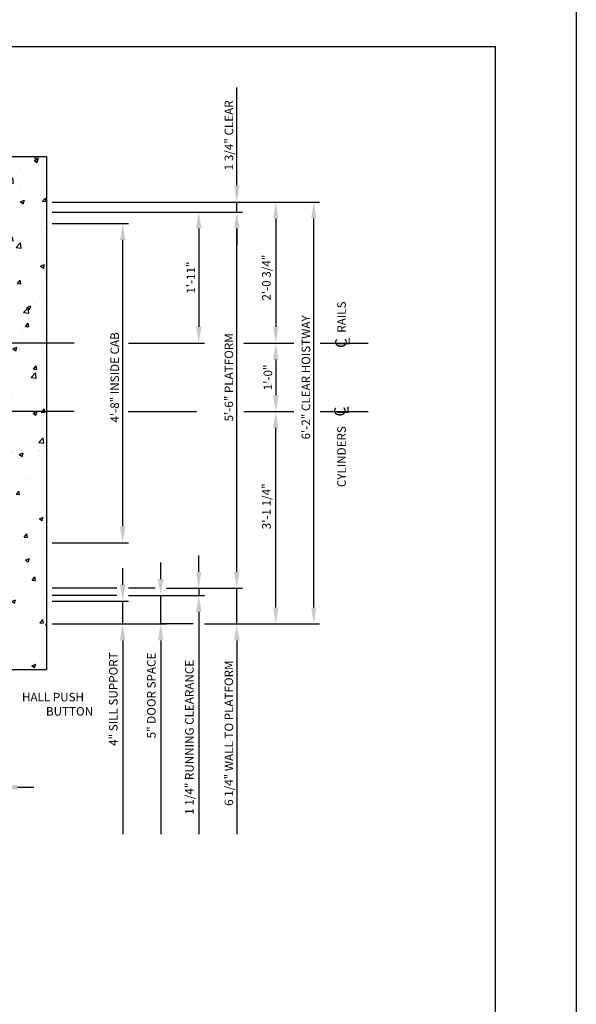
# Model space of a CAD drawing. Units: inches. Extents: x 43 to 571, y 43 to 511.
# Drawn here: x 188 to 286, y 174 to 347 of the extents above; entities that cross this region are included whole.
import ezdxf
from ezdxf.enums import TextEntityAlignment as Align

# ---------------------------------------------------------------- set-up
doc = ezdxf.new("R2010")
doc.units = ezdxf.units.IN
doc.header["$LTSCALE"] = 16
doc.header["$MEASUREMENT"] = 0
doc.linetypes.add('CENTER2', pattern=[1.125, 0.75, -0.125, 0.125, -0.125])
for name, color, linetype in [('BUILDING WALLS', 7, 'Continuous'), ('CENTER LINE', 1, 'CENTER2'), ('DIM', 5, 'Continuous'), ('TITLE BLOCK', 6, 'Continuous')]:
    doc.layers.add(name, color=color, linetype=linetype)
doc.styles.add('BASIC', font='romans.shx')
doc.styles.add('ITALIC', font='SIMPLEX', dxfattribs={"oblique": 10})
doc.styles.get("Standard").update_dxf_attribs({"font": 'ARSimp.shx'})
doc.dimstyles.new('AES', dxfattribs={"dimscale": 16, "dimtxt": 0.09375, "dimasz": 0.18, "dimexe": 0.0625, "dimexo": 0.0625, "dimgap": 0.03125, "dimtad": 1, "dimdec": 5, "dimrnd": 0.03125, "dimzin": 3, "dimdsep": 46, "dimlunit": 4, "dimtxsty": 'Standard', "dimcen": 0.09375, "dimclrd": 256, "dimclre": 256, "dimclrt": 3, "dimadec": 0, "dimazin": 0, "dimtfac": 1.5, "dimtdec": 5, "dimtmove": 2, "dimatfit": 0, "dimfxl": 1, "dimfrac": 2, "dimtolj": 1, "dimtzin": 3, "dimarcsym": 0})

# ---------------------------------------------------------------- blocks, each defined once
blk = doc.blocks.new('*D8643')
at = {"layer": 'Defpoints', "color": 0}
for p in [(192.57, 313.43), (206.92, 290.43), (219.27, 290.43)]:
    blk.add_point(p, dxfattribs=at)
at = {"layer": 'DIM', "lineweight": -2}
for p, q in [((193.57, 313.43), (220.27, 313.43)), ((219.27, 310.55), (219.27, 293.31)), ((207.92, 290.43), (220.27, 290.43))]:
    blk.add_line(p, q, dxfattribs=at)
at = {"layer": 'DIM'}
for points in [[(219.75, 310.55), (218.79, 310.55), (219.27, 313.43)], [(218.79, 293.31), (219.75, 293.31), (219.27, 290.43)]]:
    blk.add_solid(points, dxfattribs=at)
at = {"layer": 'DIM', "color": 3, "insert": (217.88, 301.93), "char_height": 1.5, "attachment_point": 5, "rotation": 90}
blk.add_mtext('\\A1;1\'-11"', dxfattribs=at)
blk = doc.blocks.new('*D8637')
at = {"layer": 'Defpoints', "color": 0}
for p in [(184.57, 233.18), (176.57, 212.53), (176.57, 212.53)]:
    blk.add_point(p, dxfattribs=at)
at = {"layer": 'DIM', "lineweight": -2}
for p, q in [((184.57, 232.18), (184.57, 211.53)), ((173.69, 212.53), (170.81, 212.53)), ((184.57, 212.53), (176.57, 212.53)), ((187.45, 212.53), (190.33, 212.53)), ((176.57, 211.53), (176.57, 211.53))]:
    blk.add_line(p, q, dxfattribs=at)
at = {"layer": 'DIM'}
for points in [[(173.69, 212.05), (173.69, 213.01), (176.57, 212.53)], [(187.45, 213.01), (187.45, 212.05), (184.57, 212.53)]]:
    blk.add_solid(points, dxfattribs=at)
at = {"layer": 'DIM', "color": 3, "insert": (180.57, 213.92), "char_height": 1.5, "attachment_point": 5}
blk.add_mtext('\\A1;8"', dxfattribs=at)
blk = doc.blocks.new('*D8657')
at = {"layer": 'Defpoints', "color": 0}
for p in [(192.57, 311.43), (205.92, 311.43), (192.57, 255.43)]:
    blk.add_point(p, dxfattribs=at)
at = {"layer": 'DIM', "lineweight": -2}
for p, q in [((193.57, 311.43), (206.92, 311.43)), ((205.92, 258.31), (205.92, 308.55)), ((193.57, 255.43), (206.92, 255.43))]:
    blk.add_line(p, q, dxfattribs=at)
at = {"layer": 'DIM'}
for points in [[(206.4, 308.55), (205.44, 308.55), (205.92, 311.43)], [(205.44, 258.31), (206.4, 258.31), (205.92, 255.43)]]:
    blk.add_solid(points, dxfattribs=at)
at = {"layer": 'DIM', "color": 3, "insert": (204.53, 284.43), "char_height": 1.5, "attachment_point": 5, "rotation": 90}
blk.add_mtext('\\A1;4\'-8" INSIDE CAB', dxfattribs=at)
blk = doc.blocks.new('*D8649')
at = {"layer": 'Defpoints', "color": 0}
for p in [(192.57, 313.43), (225.94, 313.43), (212.59, 247.43)]:
    blk.add_point(p, dxfattribs=at)
at = {"layer": 'DIM', "lineweight": -2}
for p, q in [((193.57, 313.43), (226.94, 313.43)), ((225.94, 250.31), (225.94, 310.55)), ((213.59, 247.43), (226.94, 247.43))]:
    blk.add_line(p, q, dxfattribs=at)
at = {"layer": 'DIM'}
for points in [[(226.42, 310.55), (225.46, 310.55), (225.94, 313.43)], [(225.46, 250.31), (226.42, 250.31), (225.94, 247.43)]]:
    blk.add_solid(points, dxfattribs=at)
at = {"layer": 'DIM', "color": 3, "insert": (224.55, 284.43), "char_height": 1.5, "attachment_point": 5, "rotation": 90}
blk.add_mtext('\\A1;5\'-6" PLATFORM', dxfattribs=at)
blk = doc.blocks.new('*D8650')
at = {"layer": 'Defpoints', "color": 0}
for p in [(192.57, 245.18), (205.92, 245.18), (192.57, 241.18)]:
    blk.add_point(p, dxfattribs=at)
at = {"layer": 'DIM', "lineweight": -2}
for p, q in [((205.92, 248.06), (205.92, 250.94)), ((193.57, 245.18), (206.92, 245.18)), ((205.92, 241.18), (205.92, 245.18)), ((193.57, 241.18), (206.92, 241.18)), ((205.92, 238.3), (205.92, 235.42))]:
    blk.add_line(p, q, dxfattribs=at)
at = {"layer": 'DIM'}
for points in [[(205.44, 248.06), (206.4, 248.06), (205.92, 245.18)], [(206.4, 238.3), (205.44, 238.3), (205.92, 241.18)]]:
    blk.add_solid(points, dxfattribs=at)
at = {"layer": 'DIM', "color": 3, "insert": (204.28, 227.99), "char_height": 1.5, "attachment_point": 5, "rotation": 90}
blk.add_mtext('\\A1;4" SILL SUPPORT', dxfattribs=at)
blk = doc.blocks.new('*D8652')
at = {"layer": 'Defpoints', "color": 0}
for p in [(205.92, 246.18), (212.59, 246.18), (201.05, 241.18)]:
    blk.add_point(p, dxfattribs=at)
at = {"layer": 'DIM', "lineweight": -2}
for p, q in [((212.59, 249.06), (212.59, 251.94)), ((206.92, 246.18), (213.59, 246.18)), ((212.59, 241.18), (212.59, 246.18)), ((202.05, 241.18), (213.59, 241.18)), ((212.59, 238.3), (212.59, 235.42))]:
    blk.add_line(p, q, dxfattribs=at)
at = {"layer": 'DIM'}
for points in [[(212.11, 249.06), (213.07, 249.06), (212.59, 246.18)], [(213.07, 238.3), (212.11, 238.3), (212.59, 241.18)]]:
    blk.add_solid(points, dxfattribs=at)
at = {"layer": 'DIM', "color": 3, "insert": (210.95, 228.62), "char_height": 1.5, "attachment_point": 5, "rotation": 90}
blk.add_mtext('\\A1;5" DOOR SPACE', dxfattribs=at)
blk = doc.blocks.new('*D8653')
at = {"layer": 'Defpoints', "color": 0}
for p in [(219.27, 247.43), (211.24, 246.18), (219.27, 246.18)]:
    blk.add_point(p, dxfattribs=at)
at = {"layer": 'DIM', "lineweight": -2}
for p, q in [((219.27, 250.31), (219.27, 253.19)), ((219.27, 247.43), (219.27, 246.18)), ((220.27, 247.43), (220.27, 247.43)), ((212.24, 246.18), (220.27, 246.18)), ((219.27, 243.3), (219.27, 240.42))]:
    blk.add_line(p, q, dxfattribs=at)
at = {"layer": 'DIM'}
for points in [[(218.79, 250.31), (219.75, 250.31), (219.27, 247.43)], [(219.75, 243.3), (218.79, 243.3), (219.27, 246.18)]]:
    blk.add_solid(points, dxfattribs=at)
at = {"layer": 'DIM', "color": 3, "insert": (217.63, 221.29), "char_height": 1.5, "attachment_point": 5, "rotation": 90}
blk.add_mtext('\\A1;1 1/4" RUNNING CLEARANCE', dxfattribs=at)
blk = doc.blocks.new('*D8654')
at = {"layer": 'Defpoints', "color": 0}
for p in [(212.59, 247.43), (225.94, 247.43), (219.27, 241.18)]:
    blk.add_point(p, dxfattribs=at)
at = {"layer": 'DIM', "lineweight": -2}
for p, q in [((225.94, 250.31), (225.94, 253.19)), ((213.59, 247.43), (226.94, 247.43)), ((225.94, 241.18), (225.94, 247.43)), ((220.27, 241.18), (226.94, 241.18)), ((225.94, 238.3), (225.94, 235.42))]:
    blk.add_line(p, q, dxfattribs=at)
at = {"layer": 'DIM'}
for points in [[(225.46, 250.31), (226.42, 250.31), (225.94, 247.43)], [(226.42, 238.3), (225.46, 238.3), (225.94, 241.18)]]:
    blk.add_solid(points, dxfattribs=at)
at = {"layer": 'DIM', "color": 3, "insert": (224.55, 222.01), "char_height": 1.5, "attachment_point": 5, "rotation": 90}
blk.add_mtext('\\A1;6 1/4" WALL TO PLATFORM', dxfattribs=at)
blk = doc.blocks.new('*D8651')
at = {"layer": 'Defpoints', "color": 0}
for p in [(192.57, 315.18), (225.94, 315.18), (218.03, 313.43)]:
    blk.add_point(p, dxfattribs=at)
at = {"layer": 'DIM', "lineweight": -2}
for p, q in [((225.94, 318.06), (225.94, 320.94)), ((193.57, 315.18), (226.94, 315.18)), ((225.94, 313.43), (225.94, 315.18)), ((219.03, 313.43), (226.94, 313.43)), ((225.94, 310.55), (225.94, 307.67))]:
    blk.add_line(p, q, dxfattribs=at)
at = {"layer": 'DIM'}
for points in [[(225.46, 318.06), (226.42, 318.06), (225.94, 315.18)], [(226.42, 310.55), (225.46, 310.55), (225.94, 313.43)]]:
    blk.add_solid(points, dxfattribs=at)
at = {"layer": 'DIM', "color": 3, "insert": (224.55, 326.89), "char_height": 1.5, "attachment_point": 5, "rotation": 90}
blk.add_mtext('\\A1;1 3/4" CLEAR', dxfattribs=at)
blk = doc.blocks.new('*D8644')
at = {"layer": 'Defpoints', "color": 0}
for p in [(192.57, 315.18), (232.78, 290.43), (232.78, 290.43)]:
    blk.add_point(p, dxfattribs=at)
at = {"layer": 'DIM', "lineweight": -2}
for p, q in [((193.57, 315.18), (233.78, 315.18)), ((232.78, 312.3), (232.78, 293.31)), ((233.78, 290.43), (233.78, 290.43))]:
    blk.add_line(p, q, dxfattribs=at)
at = {"layer": 'DIM'}
for points in [[(233.26, 312.3), (232.3, 312.3), (232.78, 315.18)], [(232.3, 293.31), (233.26, 293.31), (232.78, 290.43)]]:
    blk.add_solid(points, dxfattribs=at)
at = {"layer": 'DIM', "color": 3, "insert": (231.14, 301.93), "char_height": 1.5, "attachment_point": 5, "rotation": 90}
blk.add_mtext('\\A1;2\'-0 3/4"', dxfattribs=at)
blk = doc.blocks.new('*D8647')
at = {"layer": 'Defpoints', "color": 0}
for p in [(232.78, 278.43), (232.78, 278.43), (221.04, 241.18)]:
    blk.add_point(p, dxfattribs=at)
at = {"layer": 'DIM', "lineweight": -2}
for p, q in [((233.78, 278.43), (233.78, 278.43)), ((232.78, 244.06), (232.78, 275.55)), ((222.04, 241.18), (233.78, 241.18))]:
    blk.add_line(p, q, dxfattribs=at)
at = {"layer": 'DIM'}
for points in [[(233.26, 275.55), (232.3, 275.55), (232.78, 278.43)], [(232.3, 244.06), (233.26, 244.06), (232.78, 241.18)]]:
    blk.add_solid(points, dxfattribs=at)
at = {"layer": 'DIM', "color": 3, "insert": (231.14, 261.81), "char_height": 1.5, "attachment_point": 5, "rotation": 90}
blk.add_mtext('\\A1;3\'-1 1/4"', dxfattribs=at)
blk = doc.blocks.new('*D8648')
at = {"layer": 'Defpoints', "color": 0}
for p in [(220.23, 315.18), (239.45, 315.18), (220.98, 241.18)]:
    blk.add_point(p, dxfattribs=at)
at = {"layer": 'DIM', "lineweight": -2}
for p, q in [((221.23, 315.18), (240.45, 315.18)), ((239.45, 244.06), (239.45, 312.3)), ((221.98, 241.18), (240.45, 241.18))]:
    blk.add_line(p, q, dxfattribs=at)
at = {"layer": 'DIM'}
for points in [[(239.93, 312.3), (238.97, 312.3), (239.45, 315.18)], [(238.97, 244.06), (239.93, 244.06), (239.45, 241.18)]]:
    blk.add_solid(points, dxfattribs=at)
at = {"layer": 'DIM', "color": 3, "insert": (238.06, 284.43), "char_height": 1.5, "attachment_point": 5, "rotation": 90}
blk.add_mtext('\\A1;6\'-2" CLEAR HOISTWAY', dxfattribs=at)
blk = doc.blocks.new('*D8645')
at = {"layer": 'Defpoints', "color": 0}
for p in [(227.18, 290.43), (227.18, 278.43), (232.78, 278.43)]:
    blk.add_point(p, dxfattribs=at)
at = {"layer": 'DIM', "lineweight": -2}
for p, q in [((228.18, 290.43), (233.78, 290.43)), ((232.78, 287.55), (232.78, 281.31)), ((228.18, 278.43), (233.78, 278.43))]:
    blk.add_line(p, q, dxfattribs=at)
at = {"layer": 'DIM'}
for points in [[(233.26, 287.55), (232.3, 287.55), (232.78, 290.43)], [(232.3, 281.31), (233.26, 281.31), (232.78, 278.43)]]:
    blk.add_solid(points, dxfattribs=at)
at = {"layer": 'DIM', "color": 3, "insert": (231.39, 284.43), "char_height": 1.5, "attachment_point": 5, "rotation": 90}
blk.add_mtext('\\A1;1\'-0"', dxfattribs=at)

msp = doc.modelspace()

# ---------------------------------------------------------------- hatches: boundary and pattern name
at = {"layer": 'BUILDING WALLS'}
h = msp.add_hatch(dxfattribs=at)
h.set_pattern_fill('AR-CONC', color=256, style=0)
h.set_pattern_definition([(50, (1080.111, 2539.168), (7.172602, -0.627521), [0.75, -8.25]), (355, (1080.111, 2539.168), (-1.387513, 7.521921), [0.6, -6.6]), (100.4514, (1080.7085, 2539.116), (5.785094, 6.894395), [0.637402, -7.011421]), (46.1842, (1080.111, 2541.168), (10.67241, -1.65519), [1.125, -12.375]), (96.6356, (1081, 2541.03), (9.346627, 9.74118), [0.956103, -10.51713]), (351.1842, (1080.111, 2541.168), (9.34662, 9.741186), [0.9, -9.9]), (21, (1081.111, 2540.668), (5.96907, -4.026189), [0.75, -8.25]), (326, (1081.111, 2540.668), (2.433153, 7.2515), [0.6, -6.6]), (71.4514, (1081.608, 2540.333), (8.402226, 3.225305), [0.637402, -7.011421]), (37.5, (1080.1108, 2539.1683), (0.1215986, 3.3289385), [0, -6.52, 0, -6.7, 0, -6.625]), (7.5, (1080.1108, 2539.1683), (2.6306954, 3.944117), [0, -3.82, 0, -6.37, 0, -2.525]), (327.5, (1077.8808, 2539.1683), (5.3382244, -0.2255487), [0, -2.5, 0, -7.8, 0, -10.35]), (317.5, (1076.881, 2539.1683), (5.831862, 1.00105), [0, -3.25, 0, -5.18, 0, -7.35])])
h.paths.add_polyline_path([(105.5728288, 233.1812687), (105.5728288, 241.1812687), (84.5728288, 241.1812687), (84.5728288, 275.4312687), (82.5728288, 275.4312687), (82.5728288, 278.4312687), (76.5728288, 278.4312687), (76.5728288, 233.1812687)])
h.paths.add_polyline_path([(82.5728288, 278.4312687), (82.5728288, 290.4312687), (76.5728288, 290.4312687), (76.5728288, 278.4312687)])
h.paths.add_polyline_path([(82.5728288, 290.4312687), (82.5728288, 305.4312687), (84.5728288, 305.4312687), (84.5728288, 315.1812687), (92.5728288, 315.1812687), (102.8720457, 315.1812687), (107.0095511, 323.1812687), (76.5728288, 323.1812687), (76.5728288, 290.4312687)])
h.paths.add_polyline_path([(192.5728288, 316.2270108), (192.5728288, 323.1812687), (107.0095511, 323.1812687), (102.8720457, 315.1812687), (110.3792804, 315.1812687), (116.5728288, 315.1812687), (184.5728288, 315.1812687), (184.5728288, 307.5253312)])
h.paths.add_polyline_path([(192.5728288, 290.4312687), (192.5728288, 316.2270108), (184.5728288, 307.5253312), (184.5728288, 305.4312687), (186.5728288, 305.4312687), (186.5728288, 290.4312687)])
h.paths.add_polyline_path([(192.5728288, 278.4312687), (192.5728288, 290.4312687), (186.5728288, 290.4312687), (186.5728288, 278.4312687)])
h.paths.add_polyline_path([(192.5728288, 233.1812687), (192.5728288, 278.4312687), (186.5728288, 278.4312687), (186.5728288, 275.4312687), (184.5728288, 275.4312687), (184.5728288, 241.1812687), (163.5728288, 241.1812687), (163.5728288, 233.1812687)])

# ---------------------------------------------------------------- linework, layer by layer
for p, q in [((76.5728288, 323.1812687), (192.5728288, 323.1812687)), ((192.5728288, 323.1812687), (192.5728288, 233.1812687)), ((156.5728288, 233.1812687), (192.5728288, 233.1812687))]:
    msp.add_line(p, q, dxfattribs=at)
at = {"layer": 'CENTER LINE'}
for p, q in [((197.4378783, 290.4312687), (73.2924381, 290.4312687)), ((206.9248358, 290.4312687), (220.267847, 290.4312687)), ((227.1755414, 290.4312687), (235.9472711, 290.4312687)), ((240.5841987, 290.4312687), (248.9878824, 290.4312687)), ((197.4378783, 278.4312687), (73.2924381, 278.4312687)), ((206.8932246, 278.4312687), (220.3807647, 278.4312687)), ((227.1755414, 278.4312687), (235.9472711, 278.4312687)), ((240.5841987, 278.4312687), (248.9878824, 278.4312687))]:
    msp.add_line(p, q, dxfattribs=at)
at = {"layer": 'Defpoints'}
msp.add_lwpolyline([(43.25, 356.75), (285.5, 356.75), (285.5, 43.25), (43.25, 43.25)], close=True, dxfattribs=at)
at = {"layer": 'DIM'}
for p, q in [((225.9416015, 320.9412687), (225.9416015, 335.2796615)), ((204.9155472, 247.4312687), (193.5728288, 247.4312687)), ((211.5940924, 247.4312687), (206.9155472, 247.4312687)), ((204.9155472, 246.1812687), (193.5728288, 246.1812687)), ((218.267847, 241.1812687), (212.5940924, 241.1812687)), ((219.267847, 240.4212687), (219.267847, 204.3085753)), ((205.9203379, 235.4212687), (205.9203379, 204.3085753)), ((212.5940924, 235.4212687), (212.5940924, 204.3085753)), ((225.9416015, 235.4212687), (225.9416015, 204.3085753))]:
    msp.add_line(p, q, dxfattribs=at)
at = {"layer": 'TITLE BLOCK'}
msp.add_lwpolyline([(57.5, 342.5), (271.25, 342.5), (271.25, 57.5), (57.5, 57.5)], close=True, dxfattribs=at)

# ---------------------------------------------------------------- texts
at = {"layer": 'CENTER LINE', "color": 3, "linetype": 'Continuous'}
for s, p in [('RAILS', (245.0576847, 292.266227)), ('CYLINDERS', (245.0576847, 265.167528))]:
    msp.add_text(s, height=1.5, rotation=90, dxfattribs=at).set_placement(p)
at = {"layer": 'CENTER LINE', "color": 3, "linetype": 'Continuous', "style": 'BASIC'}
for p in [(245.2145835, 290.4580741), (245.014968, 278.4312687)]:
    msp.add_text('C', height=2, rotation=90, dxfattribs=at).set_placement(p, align=Align.CENTER)
at = {"layer": 'CENTER LINE', "color": 3, "linetype": 'Continuous', "style": 'ITALIC', "oblique": 10}
for p in [(245.7571014, 289.934171), (245.5574859, 277.9073655)]:
    msp.add_text('L', height=2, rotation=90, dxfattribs=at).set_placement(p)
at = {"layer": 'DIM', "color": 3, "linetype": 'Continuous'}
for s, p in [('HALL PUSH', (188.2497391, 227.5946815)), ('BUTTON', (192.4640248, 225.0946815))]:
    msp.add_text(s, height=1.5, dxfattribs=at).set_placement(p)

# ---------------------------------------------------------------- dimensions: what is measured, and where the dimension line sits
at = {"layer": 'DIM'}
for base, p1, p2, override, picture, middle in [((225.9416015, 315.1812687), (218.0310826, 313.4312687), (192.5728288, 315.1812687), {"dimpost": ' CLEAR'}, '*D8651', (224.5509765, 326.892169)), ((239.4501899, 315.1812687), (220.9774604, 241.1812687), (220.2347036, 315.1812687), {"dimpost": ' CLEAR HOISTWAY'}, '*D8648', (238.0595649, 284.4312687)), ((225.9416015, 313.4312687), (212.5940924, 247.4312687), (192.5663811, 313.4312687), {"dimpost": ' PLATFORM'}, '*D8649', (224.5509765, 284.4312687)), ((205.9203379, 311.4312687), (192.5728288, 255.4312687), (192.5728288, 311.4312687), {"dimpost": ' INSIDE CAB'}, '*D8657', (204.5297129, 284.4312687)), ((219.267847, 246.1812687), (219.267847, 247.4312687), (211.2369507, 246.1812687), {"dimpost": ' RUNNING CLEARANCE'}, '*D8653', (217.627222, 221.290316)), ((225.9416015, 247.4312687), (219.267847, 241.1812687), (212.5940924, 247.4312687), {"dimpost": ' WALL TO PLATFORM'}, '*D8654', (224.5509765, 222.0068354)), ((205.9203379, 245.1812687), (192.5728288, 241.1812687), (192.5728288, 245.1812687), {"dimpost": ' SILL SUPPORT'}, '*D8650', (204.2797129, 227.9918803)), ((212.5940924, 246.1812687), (201.0472987, 241.1812687), (205.9155472, 246.1812687), {"dimpost": ' DOOR SPACE'}, '*D8652', (210.9534674, 228.6241033))]:
    dim = msp.add_linear_dim(base=base, p1=p1, p2=p2, angle=90, dimstyle='AES', override=override, dxfattribs=at)
    dim.commit()
    dim.dimension.update_dxf_attribs({"geometry": picture, "text_midpoint": middle, "dimtype": 160})
for base, p1, p2, picture, middle in [((232.7764354, 290.4312687), (192.5728288, 315.1812687), (232.7764354, 290.4312687), '*D8644', (231.1358104, 301.9312687)), ((219.267847, 290.4312687), (192.5663811, 313.4312687), (206.9248358, 290.4312687), '*D8643', (217.877222, 301.9312687)), ((232.7764354, 278.4312687), (221.0441501, 241.1812687), (232.7764354, 278.4312687), '*D8647', (231.1358104, 261.8062687))]:
    dim = msp.add_linear_dim(base=base, p1=p1, p2=p2, angle=90, dimstyle='AES', dxfattribs=at)
    dim.commit()
    dim.dimension.update_dxf_attribs({"geometry": picture, "text_midpoint": middle, "dimtype": 160})
dim = msp.add_linear_dim(base=(232.7764354, 278.4312687), p1=(227.1755414, 290.4312687), p2=(227.1755414, 278.4312687), angle=90, dimstyle='AES', dxfattribs=at)
dim.commit()
dim.dimension.update_dxf_attribs({"geometry": '*D8645', "text_midpoint": (231.3858104, 284.4312687)})
dim = msp.add_linear_dim(base=(176.5728288, 212.5297947), p1=(184.5728288, 233.1812687), p2=(176.5728288, 212.5297947), dimstyle='AES', dxfattribs=at)
dim.commit()
dim.dimension.update_dxf_attribs({"geometry": '*D8637', "text_midpoint": (180.5728288, 213.9204197), "dimtype": 160})

doc.saveas('drawing.dxf')
